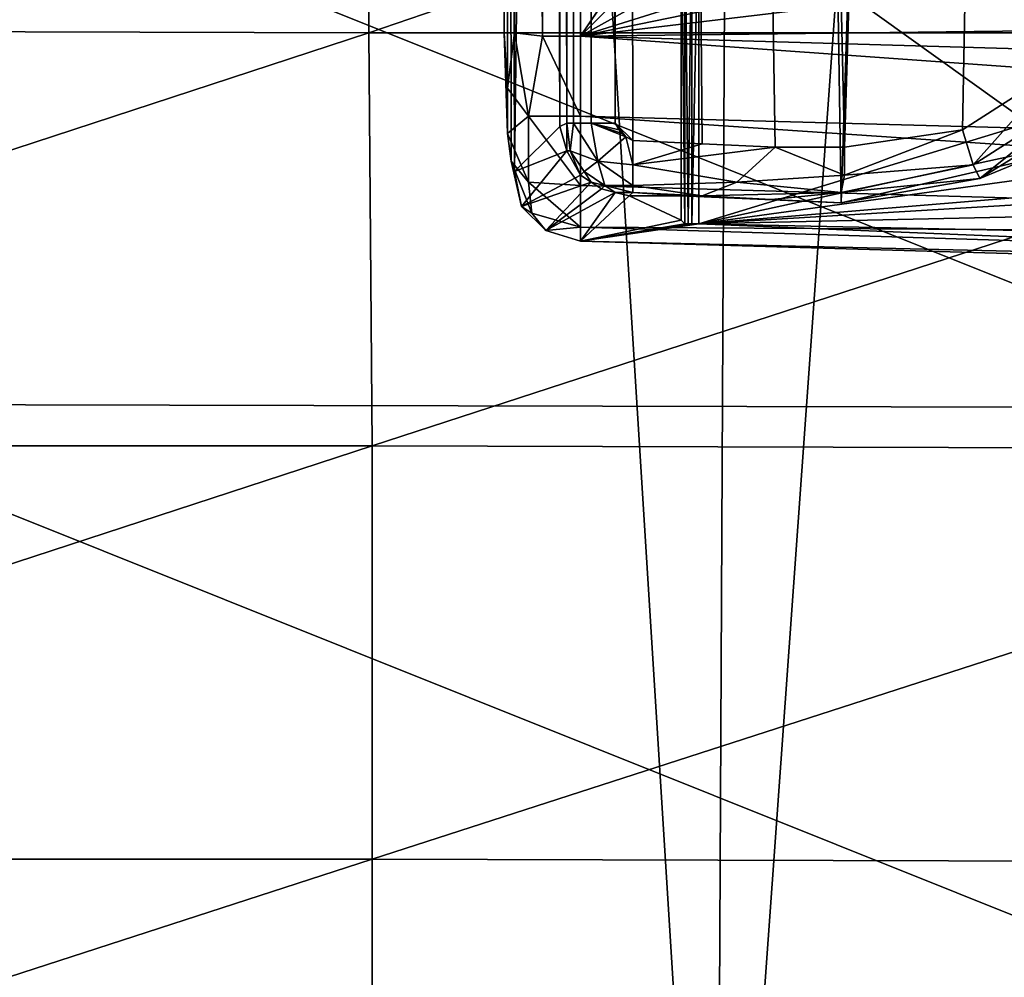
# Model space of a CAD drawing. Units: metres. Extents: x -0.386 to 0.352, y -0.375 to 0.327.
# Drawn here: x -0.137 to -0.108, y -0.209 to -0.182 of the extents above; entities that cross this region are included whole.
import ezdxf

# ---------------------------------------------------------------- set-up
doc = ezdxf.new("R2010")
doc.units = ezdxf.units.M
doc.header["$MEASUREMENT"] = 0
for name, color, linetype in [('RUG-_EN_ZITSTEUN', 7, 'CONTINUOUS'), ('ZITTING', 252, 'CONTINUOUS'), ('ZITTING_ONDERKANT', 7, 'CONTINUOUS')]:
    doc.layers.add(name, color=color, linetype=linetype)

msp = doc.modelspace()

# ---------------------------------------------------------------- linework, layer by layer
at = {"layer": 'RUG-_EN_ZITSTEUN'}
for points in [[(-0.1215, -0.1821, -0.0174), (-0.1222, -0.1021, -0.0167), (-0.1219, 0.1333, -0.0126)], [(-0.1212, 0.1333, -0.0122), (-0.1215, -0.1821, -0.0174), (-0.1219, 0.1333, -0.0126)], [(-0.1204, -0.1821, -0.0172), (-0.1215, -0.1821, -0.0174), (-0.1212, 0.1333, -0.0122)], [(-0.1204, 0.1333, -0.0121), (-0.1204, -0.1821, -0.0172), (-0.1212, 0.1333, -0.0122)], [(-0.1204, 0.1333, -0.0121), (-0.1171, -0.1772, -0.0174), (-0.1204, -0.1821, -0.0172)], [(-0.1175, 0.1067, -0.0457), (-0.1175, -0.1867, -0.0504), (-0.1175, -0.0513, -0.0464)], [(-0.1035, 0.1067, -0.0457), (-0.1129, -0.1869, -0.0504), (-0.1175, 0.1067, -0.0457)], [(-0.1129, -0.1869, -0.0504), (-0.1175, -0.1867, -0.0504), (-0.1175, 0.1067, -0.0457)], [(-0.1077, -0.1857, -0.0504), (-0.1129, -0.1869, -0.0504), (-0.1035, 0.1067, -0.0457)], [(-0.121, -0.0513, -0.0464), (-0.1208, -0.1846, -0.052), (-0.1208, 0.1053, -0.0473)], [(-0.1208, -0.1846, -0.052), (-0.1206, -0.1846, -0.0527), (-0.1207, 0.1053, -0.0479)], [(-0.1208, 0.1053, -0.0473), (-0.1208, -0.1846, -0.052), (-0.1207, 0.1053, -0.0479)], [(-0.1207, 0.1053, -0.0479), (-0.1206, -0.1846, -0.0527), (-0.1204, 0.1053, -0.0483)], [(-0.1206, -0.1846, -0.0527), (-0.1201, -0.1846, -0.0532), (-0.1204, 0.1053, -0.0483)], [(-0.1204, 0.1053, -0.0483), (-0.1201, -0.1846, -0.0532), (-0.1199, 0.1053, -0.0486)], [(-0.1201, -0.1846, -0.0532), (-0.1194, -0.1846, -0.0534), (-0.1199, 0.1053, -0.0486)], [(-0.1199, 0.1053, -0.0486), (-0.1194, -0.1846, -0.0534), (-0.1194, 0.1053, -0.0487)], [(-0.1194, 0.1053, -0.0487), (-0.1128, -0.1853, -0.0534), (-0.104, 0.1053, -0.0487)], [(-0.1148, -0.1853, -0.0534), (-0.1128, -0.1853, -0.0534), (-0.1194, 0.1053, -0.0487)], [(-0.1169, -0.1852, -0.0534), (-0.1148, -0.1853, -0.0534), (-0.1194, 0.1053, -0.0487)], [(-0.1194, 0.1053, -0.0487), (-0.1189, -0.1851, -0.0534), (-0.1169, -0.1852, -0.0534)], [(-0.1194, -0.1846, -0.0534), (-0.1189, -0.1851, -0.0534), (-0.1194, 0.1053, -0.0487)], [(-0.104, 0.1053, -0.0487), (-0.1128, -0.1853, -0.0534), (-0.1094, -0.1848, -0.0534)], [(-0.1094, -0.1848, -0.0534), (-0.1066, -0.183, -0.0534), (-0.104, 0.1053, -0.0487)], [(-0.121, -0.0583, -0.0466), (-0.1208, -0.1846, -0.052), (-0.121, -0.0513, -0.0464)], [(-0.1175, -0.0513, -0.0464), (-0.1175, -0.1867, -0.0504), (-0.1175, -0.0583, -0.0466)], [(-0.121, -0.0838, -0.047), (-0.1208, -0.1846, -0.052), (-0.121, -0.0583, -0.0466)], [(-0.1175, -0.1867, -0.0504), (-0.1175, -0.0838, -0.047), (-0.1175, -0.0583, -0.0466)], [(-0.121, -0.0908, -0.0471), (-0.1208, -0.1846, -0.052), (-0.121, -0.0838, -0.047)], [(-0.1175, -0.1867, -0.0504), (-0.1175, -0.0908, -0.0471), (-0.1175, -0.0838, -0.047)], [(-0.1212, -0.1026, -0.0443), (-0.121, -0.1847, -0.0499), (-0.121, -0.0908, -0.0471)], [(-0.121, -0.1847, -0.0499), (-0.1208, -0.1846, -0.052), (-0.121, -0.0908, -0.0471)], [(-0.1175, -0.0909, -0.0441), (-0.1175, -0.0908, -0.0471), (-0.1175, -0.1867, -0.0504)], [(-0.1175, -0.0909, -0.0441), (-0.1175, -0.1867, -0.0504), (-0.1175, -0.1778, -0.0366)], [(-0.1223, -0.182, -0.0182), (-0.1222, -0.1021, -0.0167), (-0.1215, -0.1821, -0.0174)], [(-0.1223, -0.1039, -0.017), (-0.1222, -0.1021, -0.0167), (-0.1223, -0.182, -0.0182)], [(-0.1212, -0.1039, -0.0439), (-0.121, -0.1847, -0.0499), (-0.1212, -0.1026, -0.0443)], [(-0.1225, -0.1047, -0.0174), (-0.1223, -0.1039, -0.017), (-0.1223, -0.182, -0.0182)], [(-0.1213, -0.1051, -0.0429), (-0.121, -0.1847, -0.0499), (-0.1212, -0.1039, -0.0439)], [(-0.1225, -0.1047, -0.0174), (-0.1226, -0.182, -0.0193), (-0.1226, -0.1053, -0.018)], [(-0.1223, -0.182, -0.0182), (-0.1226, -0.182, -0.0193), (-0.1225, -0.1047, -0.0174)], [(-0.1225, -0.1055, -0.0192), (-0.1223, -0.186, -0.0235), (-0.1213, -0.1051, -0.0429)], [(-0.1223, -0.186, -0.0235), (-0.121, -0.1847, -0.0499), (-0.1213, -0.1051, -0.0429)], [(-0.1226, -0.182, -0.0193), (-0.1225, -0.1054, -0.0184), (-0.1226, -0.1053, -0.018)], [(-0.1225, -0.1055, -0.0188), (-0.1225, -0.1054, -0.0184), (-0.1226, -0.182, -0.0193)], [(-0.1225, -0.1055, -0.0192), (-0.1226, -0.182, -0.0193), (-0.1225, -0.1849, -0.0206)], [(-0.1225, -0.1055, -0.0192), (-0.1225, -0.1055, -0.0188), (-0.1226, -0.182, -0.0193)], [(-0.1224, -0.1857, -0.022), (-0.1223, -0.186, -0.0235), (-0.1225, -0.1055, -0.0192)], [(-0.1225, -0.1849, -0.0206), (-0.1224, -0.1857, -0.022), (-0.1225, -0.1055, -0.0192)], [(-0.1204, -0.1821, -0.0172), (-0.1171, -0.1772, -0.0174), (-0.1168, -0.1785, -0.0175)], [(-0.1175, -0.1778, -0.0366), (-0.1175, -0.1867, -0.0504), (-0.1175, -0.1874, -0.0367)], [(-0.1175, -0.1778, -0.0366), (-0.1174, -0.1875, -0.0366), (-0.1174, -0.1778, -0.0363)], [(-0.1175, -0.1874, -0.0367), (-0.1174, -0.1875, -0.0366), (-0.1175, -0.1778, -0.0366)], [(-0.1174, -0.1778, -0.0363), (-0.1173, -0.1875, -0.0364), (-0.1172, -0.1778, -0.0362)], [(-0.1174, -0.1875, -0.0366), (-0.1173, -0.1875, -0.0364), (-0.1174, -0.1778, -0.0363)], [(-0.1173, -0.1875, -0.0364), (-0.1172, -0.1875, -0.0363), (-0.1172, -0.1778, -0.0362)], [(-0.117, -0.1778, -0.0361), (-0.1172, -0.1875, -0.0363), (-0.117, -0.1875, -0.0362)], [(-0.1172, -0.1778, -0.0362), (-0.1172, -0.1875, -0.0363), (-0.117, -0.1778, -0.0361)], [(-0.117, -0.1778, -0.0361), (-0.117, -0.1875, -0.0362), (-0.1075, -0.1846, -0.0362)], [(-0.1075, -0.1779, -0.0361), (-0.117, -0.1778, -0.0361), (-0.1075, -0.1846, -0.0362)], [(-0.1168, -0.1785, -0.0175), (-0.1161, -0.1797, -0.0176), (-0.1204, -0.1821, -0.0172)], [(-0.1161, -0.1797, -0.0176), (-0.115, -0.1804, -0.0177), (-0.1204, -0.1821, -0.0172)], [(-0.1204, -0.1821, -0.0172), (-0.115, -0.1804, -0.0177), (-0.1136, -0.1807, -0.0179)], [(-0.1087, -0.1807, -0.0183), (-0.0953, -0.1818, -0.0195), (-0.1204, -0.1821, -0.0172)], [(-0.1136, -0.1807, -0.0179), (-0.1087, -0.1807, -0.0183), (-0.1204, -0.1821, -0.0172)], [(-0.1087, -0.1807, -0.0183), (-0.1039, -0.1807, -0.0188), (-0.0953, -0.1818, -0.0195)], [(-0.1225, -0.1849, -0.0206), (-0.1226, -0.182, -0.0193), (-0.1225, -0.1836, -0.0196)], [(-0.1225, -0.1836, -0.0196), (-0.1226, -0.182, -0.0193), (-0.1223, -0.182, -0.0182)], [(-0.1225, -0.1836, -0.0196), (-0.1223, -0.182, -0.0182), (-0.1219, -0.1844, -0.0183)], [(-0.1219, -0.1844, -0.0183), (-0.1223, -0.182, -0.0182), (-0.1215, -0.1821, -0.0174)], [(-0.1204, -0.1821, -0.0172), (-0.0953, -0.1818, -0.0195), (-0.0685, -0.1836, -0.0213)], [(-0.1215, -0.1821, -0.0174), (-0.1204, -0.1844, -0.0177), (-0.1219, -0.1844, -0.0183)], [(-0.1204, -0.1821, -0.0172), (-0.1204, -0.1844, -0.0177), (-0.1215, -0.1821, -0.0174)], [(-0.1204, -0.1821, -0.0172), (-0.0685, -0.1836, -0.0213), (-0.0685, -0.1858, -0.0218)], [(-0.1204, -0.1844, -0.0177), (-0.1204, -0.1821, -0.0172), (-0.0685, -0.1858, -0.0218)], [(-0.1091, -0.1858, -0.053), (-0.1066, -0.183, -0.0534), (-0.1094, -0.1848, -0.0534)], [(-0.1058, -0.1837, -0.053), (-0.1066, -0.183, -0.0534), (-0.1091, -0.1858, -0.053)], [(-0.1225, -0.1849, -0.0206), (-0.1225, -0.1836, -0.0196), (-0.1219, -0.1844, -0.0183)], [(-0.1089, -0.1862, -0.052), (-0.1058, -0.1837, -0.053), (-0.1091, -0.1858, -0.053)], [(-0.1055, -0.1841, -0.0519), (-0.1058, -0.1837, -0.053), (-0.1089, -0.1862, -0.052)], [(-0.1089, -0.1862, -0.052), (-0.1077, -0.1857, -0.0504), (-0.1055, -0.1841, -0.0519)], [(-0.1219, -0.1863, -0.0199), (-0.1225, -0.1849, -0.0206), (-0.1219, -0.1844, -0.0183)], [(-0.1219, -0.1844, -0.0183), (-0.1204, -0.1864, -0.0191), (-0.1219, -0.1863, -0.0199)], [(-0.1204, -0.1844, -0.0177), (-0.1204, -0.1864, -0.0191), (-0.1219, -0.1844, -0.0183)], [(-0.0687, -0.1879, -0.0232), (-0.1204, -0.1844, -0.0177), (-0.0685, -0.1858, -0.0218)], [(-0.1204, -0.1864, -0.0191), (-0.1204, -0.1844, -0.0177), (-0.0687, -0.1879, -0.0232)], [(-0.1223, -0.186, -0.0235), (-0.1208, -0.1854, -0.0499), (-0.121, -0.1847, -0.0499)], [(-0.121, -0.1847, -0.0499), (-0.1208, -0.1854, -0.0499), (-0.1208, -0.1846, -0.052)], [(-0.1208, -0.1846, -0.052), (-0.1207, -0.1854, -0.052), (-0.1206, -0.1846, -0.0527)], [(-0.1208, -0.1846, -0.052), (-0.1208, -0.1854, -0.0499), (-0.1207, -0.1854, -0.052)], [(-0.1207, -0.1854, -0.052), (-0.1199, -0.1857, -0.053), (-0.1206, -0.1846, -0.0527)], [(-0.1206, -0.1846, -0.0527), (-0.1199, -0.1857, -0.053), (-0.1201, -0.1846, -0.0532)], [(-0.1201, -0.1846, -0.0532), (-0.1193, -0.1848, -0.0534), (-0.1194, -0.1846, -0.0534)], [(-0.1192, -0.1849, -0.0534), (-0.1193, -0.1848, -0.0534), (-0.1201, -0.1846, -0.0532)], [(-0.1191, -0.185, -0.0534), (-0.1192, -0.1849, -0.0534), (-0.1201, -0.1846, -0.0532)], [(-0.1201, -0.1846, -0.0532), (-0.1199, -0.1857, -0.053), (-0.1191, -0.185, -0.0534)], [(-0.1191, -0.185, -0.0534), (-0.1189, -0.1851, -0.0534), (-0.1194, -0.1846, -0.0534)], [(-0.1192, -0.1849, -0.0534), (-0.1191, -0.185, -0.0534), (-0.1194, -0.1846, -0.0534)], [(-0.1194, -0.1846, -0.0534), (-0.1193, -0.1848, -0.0534), (-0.1192, -0.1849, -0.0534)], [(-0.1075, -0.1846, -0.0362), (-0.117, -0.1875, -0.0362), (-0.1073, -0.1854, -0.0362)], [(-0.1128, -0.1861, -0.0532), (-0.1094, -0.1848, -0.0534), (-0.1128, -0.1853, -0.0534)], [(-0.1091, -0.1858, -0.053), (-0.1094, -0.1848, -0.0534), (-0.1128, -0.1861, -0.0532)], [(-0.1224, -0.1857, -0.022), (-0.1225, -0.1849, -0.0206), (-0.1219, -0.1863, -0.0199)], [(-0.1199, -0.1857, -0.053), (-0.1189, -0.1858, -0.0532), (-0.1191, -0.185, -0.0534)], [(-0.1191, -0.185, -0.0534), (-0.1189, -0.1858, -0.0532), (-0.1189, -0.1851, -0.0534)], [(-0.1189, -0.1858, -0.0532), (-0.1169, -0.1852, -0.0534), (-0.1189, -0.1851, -0.0534)], [(-0.1221, -0.187, -0.0236), (-0.1208, -0.1854, -0.0499), (-0.1223, -0.186, -0.0235)], [(-0.1204, -0.1861, -0.0499), (-0.1208, -0.1854, -0.0499), (-0.1221, -0.187, -0.0236)], [(-0.1208, -0.1854, -0.0499), (-0.1204, -0.1861, -0.0499), (-0.1207, -0.1854, -0.052)], [(-0.1199, -0.1857, -0.053), (-0.1207, -0.1854, -0.052), (-0.1203, -0.186, -0.052)], [(-0.1207, -0.1854, -0.052), (-0.1204, -0.1861, -0.0499), (-0.1203, -0.186, -0.052)], [(-0.1148, -0.1853, -0.0534), (-0.1169, -0.1852, -0.0534), (-0.1189, -0.1858, -0.0532)], [(-0.1159, -0.1863, -0.053), (-0.1148, -0.1853, -0.0534), (-0.1189, -0.1858, -0.0532)], [(-0.1073, -0.1854, -0.0362), (-0.117, -0.1875, -0.0362), (-0.1068, -0.1861, -0.0362)], [(-0.1128, -0.1861, -0.0532), (-0.1148, -0.1853, -0.0534), (-0.1159, -0.1863, -0.053)], [(-0.1128, -0.1861, -0.0532), (-0.1128, -0.1853, -0.0534), (-0.1148, -0.1853, -0.0534)], [(-0.1224, -0.1857, -0.022), (-0.1218, -0.1872, -0.0217), (-0.1221, -0.187, -0.0236)], [(-0.1223, -0.186, -0.0235), (-0.1224, -0.1857, -0.022), (-0.1221, -0.187, -0.0236)], [(-0.1218, -0.1872, -0.0217), (-0.1224, -0.1857, -0.022), (-0.1219, -0.1863, -0.0199)], [(-0.1203, -0.186, -0.052), (-0.1197, -0.1864, -0.052), (-0.1199, -0.1857, -0.053)], [(-0.1199, -0.1857, -0.053), (-0.1189, -0.1864, -0.0527), (-0.1189, -0.1858, -0.0532)], [(-0.1197, -0.1864, -0.052), (-0.1189, -0.1864, -0.0527), (-0.1199, -0.1857, -0.053)], [(-0.1189, -0.1858, -0.0532), (-0.1189, -0.1864, -0.0527), (-0.1159, -0.1863, -0.053)], [(-0.1129, -0.1869, -0.0504), (-0.1077, -0.1857, -0.0504), (-0.1089, -0.1862, -0.052)], [(-0.1129, -0.1866, -0.0527), (-0.1091, -0.1858, -0.053), (-0.1128, -0.1861, -0.0532)], [(-0.1089, -0.1862, -0.052), (-0.1091, -0.1858, -0.053), (-0.1129, -0.1866, -0.0527)], [(-0.1201, -0.1863, -0.0499), (-0.1204, -0.1861, -0.0499), (-0.1221, -0.187, -0.0236)], [(-0.1204, -0.1861, -0.0499), (-0.1201, -0.1863, -0.0499), (-0.1203, -0.186, -0.052)], [(-0.1203, -0.186, -0.052), (-0.1201, -0.1863, -0.0499), (-0.1197, -0.1864, -0.052)], [(-0.1068, -0.1861, -0.0362), (-0.117, -0.1875, -0.0362), (-0.1061, -0.1866, -0.0362)], [(-0.1129, -0.1866, -0.0527), (-0.1128, -0.1861, -0.0532), (-0.1159, -0.1863, -0.053)], [(-0.1129, -0.1869, -0.052), (-0.1089, -0.1862, -0.052), (-0.1129, -0.1866, -0.0527)], [(-0.1129, -0.1869, -0.052), (-0.1129, -0.1869, -0.0504), (-0.1089, -0.1862, -0.052)], [(-0.1214, -0.1877, -0.0236), (-0.1201, -0.1863, -0.0499), (-0.1221, -0.187, -0.0236)], [(-0.1219, -0.1863, -0.0199), (-0.1204, -0.1876, -0.0212), (-0.1218, -0.1872, -0.0217)], [(-0.1204, -0.1864, -0.0191), (-0.1204, -0.1876, -0.0212), (-0.1219, -0.1863, -0.0199)], [(-0.1198, -0.1865, -0.0499), (-0.1201, -0.1863, -0.0499), (-0.1214, -0.1877, -0.0236)], [(-0.1194, -0.1866, -0.0499), (-0.1198, -0.1865, -0.0499), (-0.1214, -0.1877, -0.0236)], [(-0.1204, -0.1876, -0.0212), (-0.1204, -0.1864, -0.0191), (-0.0687, -0.1879, -0.0232)], [(-0.1201, -0.1863, -0.0499), (-0.1198, -0.1865, -0.0499), (-0.1197, -0.1864, -0.052)], [(-0.1198, -0.1865, -0.0499), (-0.1194, -0.1866, -0.0499), (-0.1197, -0.1864, -0.052)], [(-0.1197, -0.1864, -0.052), (-0.1189, -0.1866, -0.052), (-0.1189, -0.1864, -0.0527)], [(-0.1197, -0.1864, -0.052), (-0.1194, -0.1866, -0.0499), (-0.1189, -0.1866, -0.052)], [(-0.1189, -0.1864, -0.0527), (-0.1169, -0.1867, -0.052), (-0.1159, -0.1863, -0.053)], [(-0.1189, -0.1864, -0.0527), (-0.1189, -0.1866, -0.052), (-0.1169, -0.1867, -0.052)], [(-0.1159, -0.1863, -0.053), (-0.1169, -0.1867, -0.052), (-0.1129, -0.1866, -0.0527)], [(-0.1214, -0.1877, -0.0236), (-0.1204, -0.188, -0.0235), (-0.1194, -0.1866, -0.0499)], [(-0.1194, -0.1866, -0.0499), (-0.1204, -0.188, -0.0235), (-0.119, -0.1867, -0.0499)], [(-0.119, -0.1867, -0.0499), (-0.1204, -0.188, -0.0235), (-0.1175, -0.1874, -0.0367)], [(-0.1189, -0.1866, -0.052), (-0.1194, -0.1866, -0.0499), (-0.119, -0.1867, -0.0499)], [(-0.1189, -0.1866, -0.052), (-0.119, -0.1867, -0.0499), (-0.1175, -0.1867, -0.0504)], [(-0.1175, -0.1867, -0.0504), (-0.119, -0.1867, -0.0499), (-0.1175, -0.1874, -0.0367)], [(-0.1169, -0.1867, -0.052), (-0.1189, -0.1866, -0.052), (-0.1175, -0.1867, -0.0504)], [(-0.1175, -0.1867, -0.0504), (-0.1149, -0.1868, -0.052), (-0.1169, -0.1867, -0.052)], [(-0.1129, -0.1869, -0.0504), (-0.1149, -0.1868, -0.052), (-0.1175, -0.1867, -0.0504)], [(-0.1061, -0.1866, -0.0362), (-0.117, -0.1875, -0.0362), (-0.1053, -0.1868, -0.0362)], [(-0.117, -0.1875, -0.0362), (-0.0165, -0.1896, -0.0363), (-0.0848, -0.1868, -0.0362)], [(-0.1053, -0.1868, -0.0362), (-0.117, -0.1875, -0.0362), (-0.0848, -0.1868, -0.0362)], [(-0.1169, -0.1867, -0.052), (-0.1149, -0.1868, -0.052), (-0.1129, -0.1866, -0.0527)], [(-0.1129, -0.1866, -0.0527), (-0.1149, -0.1868, -0.052), (-0.1129, -0.1869, -0.052)], [(-0.1129, -0.1869, -0.052), (-0.1149, -0.1868, -0.052), (-0.1129, -0.1869, -0.0504)], [(-0.1221, -0.187, -0.0236), (-0.1218, -0.1872, -0.0217), (-0.1214, -0.1877, -0.0236)], [(-0.1218, -0.1872, -0.0217), (-0.1204, -0.1876, -0.0212), (-0.1214, -0.1877, -0.0236)], [(-0.1214, -0.1877, -0.0236), (-0.1204, -0.1876, -0.0212), (-0.1204, -0.188, -0.0235)], [(-0.1175, -0.1874, -0.0367), (-0.1204, -0.188, -0.0235), (-0.1174, -0.1875, -0.0366)], [(-0.1204, -0.188, -0.0235), (-0.0685, -0.1895, -0.0276), (-0.117, -0.1875, -0.0362)], [(-0.1172, -0.1875, -0.0363), (-0.1204, -0.188, -0.0235), (-0.117, -0.1875, -0.0362)], [(-0.1173, -0.1875, -0.0364), (-0.1204, -0.188, -0.0235), (-0.1172, -0.1875, -0.0363)], [(-0.1174, -0.1875, -0.0366), (-0.1204, -0.188, -0.0235), (-0.1173, -0.1875, -0.0364)], [(-0.0688, -0.1892, -0.0253), (-0.1204, -0.1876, -0.0212), (-0.0687, -0.1879, -0.0232)], [(-0.1204, -0.188, -0.0235), (-0.1204, -0.1876, -0.0212), (-0.0688, -0.1892, -0.0253)], [(-0.117, -0.1875, -0.0362), (-0.0685, -0.1895, -0.0276), (-0.0165, -0.1896, -0.0363)], [(-0.0685, -0.1895, -0.0276), (-0.1204, -0.188, -0.0235), (-0.0688, -0.1892, -0.0253)]]:
    msp.add_3dface(points, dxfattribs=at)
at = {"layer": 'ZITTING'}
for points in [[(-0.1165, -0.2291, 0.0594), (-0.0899, 0.142, 0.0587), (-0.066, -0.2241, 0.0583)], [(-0.1146, 0.1402, 0.0594), (-0.0899, 0.142, 0.0587), (-0.1165, -0.2291, 0.0594)], [(-0.1394, 0.137, 0.0602), (-0.1146, 0.1402, 0.0594), (-0.1165, -0.2291, 0.0594)], [(-0.1421, -0.2307, 0.0603), (-0.1394, 0.137, 0.0602), (-0.1165, -0.2291, 0.0594)], [(-0.2411, -0.2122, 0.0122), (0.2082, -0.2122, 0.0122), (0.2, 0.111, 0.0087)], [(-0.2329, 0.111, 0.0087), (-0.2411, -0.2122, 0.0122), (0.2, 0.111, 0.0087)]]:
    msp.add_3dface(points, dxfattribs=at)
at = {"layer": 'ZITTING_ONDERKANT'}
for points in [[(-0.1628, -0.1694, -0.0033), (-0.1628, -0.1819, -0.0033), (-0.1265, -0.1695, -0.0084)], [(-0.1265, -0.1695, -0.0084), (-0.1628, -0.1819, -0.0033), (-0.1265, -0.182, -0.0084)], [(-0.1265, -0.182, -0.0084), (-0.0899, -0.1695, -0.0121), (-0.1265, -0.1695, -0.0084)], [(-0.0899, -0.182, -0.0121), (-0.0899, -0.1695, -0.0121), (-0.1265, -0.182, -0.0084)], [(-0.099, -0.1928, 0.0023), (-0.1447, -0.1745, 0.0081), (-0.099, -0.1745, 0.0027)], [(-0.1447, -0.1927, 0.0077), (-0.1447, -0.1745, 0.0081), (-0.099, -0.1928, 0.0023)], [(-0.1628, -0.1819, -0.0033), (-0.1628, -0.1939, -0.0037), (-0.1265, -0.182, -0.0084)], [(-0.1628, -0.1939, -0.0037), (-0.1264, -0.1939, -0.0089), (-0.1265, -0.182, -0.0084)], [(-0.1265, -0.182, -0.0084), (-0.1264, -0.1939, -0.0089), (-0.0899, -0.182, -0.0121)], [(-0.1264, -0.1939, -0.0089), (-0.0899, -0.194, -0.0126), (-0.0899, -0.182, -0.0121)], [(-0.099, -0.211, 0.0005), (-0.1447, -0.1927, 0.0077), (-0.099, -0.1928, 0.0023)], [(-0.1447, -0.211, 0.0059), (-0.1447, -0.1927, 0.0077), (-0.099, -0.211, 0.0005)], [(-0.1264, -0.1939, -0.0089), (-0.1628, -0.2058, -0.0049), (-0.1264, -0.2058, -0.0101)], [(-0.1628, -0.1939, -0.0037), (-0.1628, -0.2058, -0.0049), (-0.1264, -0.1939, -0.0089)], [(-0.1264, -0.1939, -0.0089), (-0.1264, -0.2058, -0.0101), (-0.0899, -0.194, -0.0126)], [(-0.0899, -0.194, -0.0126), (-0.1264, -0.2058, -0.0101), (-0.0899, -0.2059, -0.0138)], [(-0.1264, -0.2058, -0.0101), (-0.1628, -0.2176, -0.0069), (-0.1264, -0.2176, -0.012)], [(-0.1628, -0.2058, -0.0049), (-0.1628, -0.2176, -0.0069), (-0.1264, -0.2058, -0.0101)], [(-0.1264, -0.2058, -0.0101), (-0.1264, -0.2176, -0.012), (-0.0899, -0.2059, -0.0138)], [(-0.0899, -0.2059, -0.0138), (-0.1264, -0.2176, -0.012), (-0.0899, -0.2176, -0.0157)]]:
    msp.add_3dface(points, dxfattribs=at)

doc.saveas('drawing.dxf')
